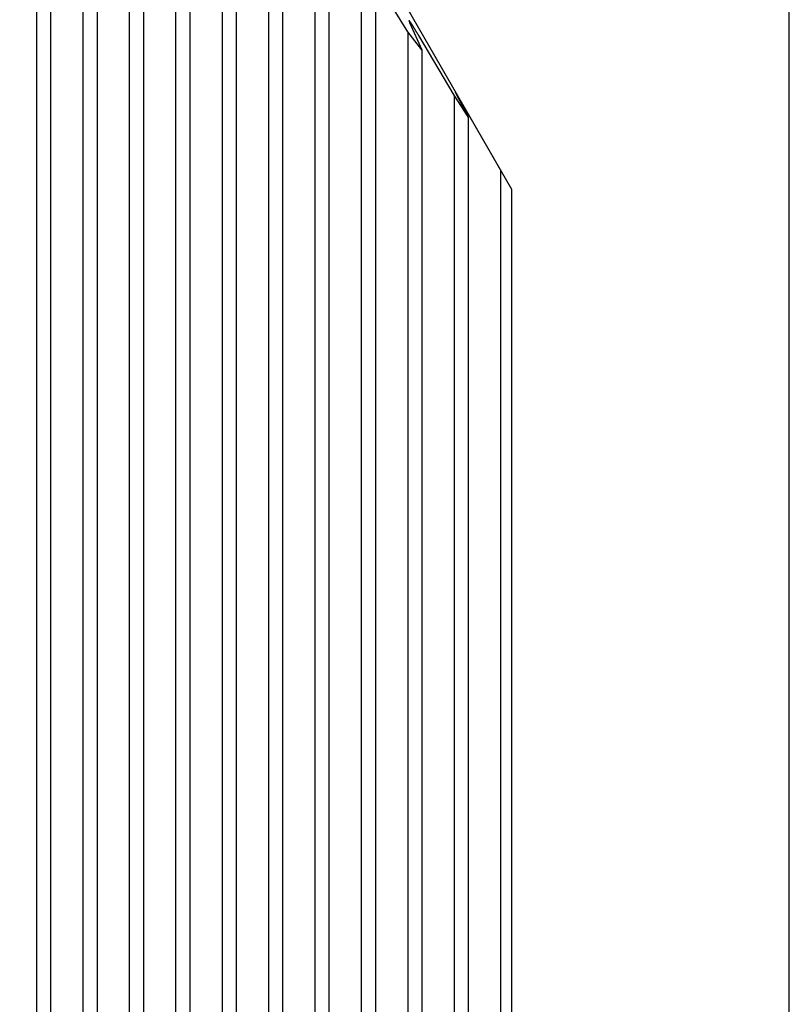
# Model space of a CAD drawing. Units: millimetres. Extents: x 0 to 841, y 0 to 594.
# Drawn here: x 178 to 186, y 479 to 489 of the extents above; entities that cross this region are included whole.
import ezdxf

# ---------------------------------------------------------------- set-up
doc = ezdxf.new("R2010")
doc.units = ezdxf.units.MM
doc.layers.add('LAYER_1', color=179, linetype='Continuous')
doc.layers.add('SLD-0', color=179, linetype='Continuous')

msp = doc.modelspace()

# ---------------------------------------------------------------- linework, layer by layer
at = {"layer": 'LAYER_1'}
msp.add_line((186.037, 457.569), (186.037, 508.364), dxfattribs=at)
at = {"layer": 'SLD-0'}
for p, q in [((183.129, 487.358), (176.775, 498.363)), ((179.798, 490.084), (179.798, 474.513)), ((179.942, 490.106), (179.942, 474.513)), ((180.27, 490.106), (180.27, 474.513)), ((180.414, 490.084), (180.414, 474.513)), ((179.326, 489.922), (179.326, 474.513)), ((179.47, 489.986), (179.47, 474.513)), ((180.741, 489.986), (180.741, 474.513)), ((180.886, 489.922), (180.886, 474.513)), ((178.999, 489.727), (178.999, 474.513)), ((181.213, 489.727), (181.213, 474.513)), ((178.855, 489.621), (178.855, 474.513)), ((181.357, 489.621), (181.357, 474.513)), ((178.527, 489.333), (178.527, 474.513)), ((181.685, 489.333), (181.685, 474.513)), ((182.157, 488.809), (181.797, 489.396)), ((178.383, 489.186), (178.383, 474.513)), ((181.829, 489.186), (181.829, 474.513)), ((182.168, 488.922), (182.168, 488.922)), ((182.168, 488.922), (182.168, 488.922)), ((182.168, 488.922), (182.169, 488.922)), ((182.169, 488.922), (182.169, 488.922)), ((182.169, 488.922), (182.169, 488.922)), ((182.169, 488.922), (182.169, 488.921)), ((182.169, 488.921), (182.169, 488.921)), ((182.169, 488.921), (182.169, 488.921)), ((182.169, 488.921), (182.169, 488.921)), ((182.169, 488.921), (182.169, 488.921)), ((182.169, 488.921), (182.169, 488.92)), ((182.169, 488.92), (182.169, 488.92)), ((182.169, 488.92), (182.169, 488.92)), ((182.169, 488.92), (182.169, 488.92)), ((182.169, 488.92), (182.169, 488.92)), ((182.169, 488.92), (182.169, 488.919)), ((182.169, 488.919), (182.169, 488.919)), ((182.169, 488.919), (182.169, 488.919)), ((182.169, 488.919), (182.169, 488.919)), ((182.169, 488.919), (182.17, 488.919)), ((182.17, 488.919), (182.17, 488.918)), ((182.17, 488.918), (182.17, 488.918)), ((182.17, 488.918), (182.17, 488.918)), ((182.17, 488.918), (182.17, 488.918)), ((182.17, 488.918), (182.17, 488.918)), ((182.17, 488.918), (182.17, 488.917)), ((182.17, 488.917), (182.17, 488.917)), ((182.17, 488.917), (182.17, 488.917)), ((182.17, 488.917), (182.17, 488.917)), ((182.17, 488.917), (182.17, 488.916)), ((182.17, 488.916), (182.171, 488.916)), ((182.171, 488.916), (182.171, 488.916)), ((182.171, 488.916), (182.171, 488.916)), ((182.171, 488.916), (182.171, 488.915)), ((182.171, 488.915), (182.171, 488.915)), ((182.171, 488.915), (182.171, 488.915)), ((182.171, 488.915), (182.171, 488.914)), ((182.171, 488.914), (182.171, 488.914)), ((182.171, 488.914), (182.171, 488.914)), ((182.171, 488.914), (182.171, 488.914)), ((182.171, 488.914), (182.172, 488.913)), ((182.173, 488.922), (182.172, 488.922)), ((182.172, 488.922), (182.172, 488.922)), ((182.172, 488.922), (182.172, 488.922)), ((182.172, 488.913), (182.172, 488.912)), ((182.172, 488.912), (182.172, 488.912)), ((182.172, 488.912), (182.172, 488.911)), ((182.172, 488.911), (182.173, 488.911)), ((182.173, 488.921), (182.173, 488.922)), ((182.173, 488.922), (182.173, 488.922)), ((182.173, 488.922), (182.173, 488.922)), ((182.174, 488.921), (182.173, 488.921)), ((182.173, 488.921), (182.173, 488.921)), ((182.173, 488.921), (182.173, 488.921)), ((182.173, 488.921), (182.173, 488.921)), ((182.173, 488.911), (182.173, 488.91)), ((182.173, 488.91), (182.173, 488.909)), ((182.173, 488.909), (182.174, 488.909)), ((182.174, 488.92), (182.174, 488.921)), ((182.175, 488.92), (182.174, 488.92)), ((182.174, 488.92), (182.174, 488.92)), ((182.174, 488.92), (182.174, 488.92)), ((182.174, 488.92), (182.174, 488.92)), ((182.174, 488.92), (182.174, 488.92)), ((182.174, 488.909), (182.174, 488.908)), ((182.174, 488.908), (182.174, 488.908)), ((182.175, 488.919), (182.175, 488.92)), ((182.175, 488.918), (182.175, 488.919)), ((182.175, 488.919), (182.175, 488.919)), ((182.175, 488.919), (182.175, 488.919)), ((182.175, 488.919), (182.175, 488.919)), ((182.176, 488.918), (182.175, 488.918)), ((182.176, 488.917), (182.176, 488.918)), ((182.176, 488.918), (182.176, 488.918)), ((182.176, 488.918), (182.176, 488.918)), ((182.176, 488.918), (182.176, 488.918)), ((182.177, 488.917), (182.176, 488.917)), ((182.176, 488.917), (182.176, 488.917)), ((182.177, 488.916), (182.177, 488.917)), ((182.177, 488.917), (182.177, 488.917)), ((182.178, 488.916), (182.177, 488.916)), ((182.177, 488.916), (182.177, 488.916)), ((182.178, 488.915), (182.178, 488.916)), ((182.179, 488.914), (182.178, 488.915)), ((182.178, 488.915), (182.178, 488.915)), ((182.179, 488.913), (182.179, 488.914)), ((182.18, 488.912), (182.179, 488.913)), ((182.179, 488.913), (182.179, 488.913)), ((182.181, 488.911), (182.18, 488.912)), ((182.18, 488.912), (182.18, 488.912)), ((182.182, 488.91), (182.181, 488.911)), ((182.181, 488.911), (182.181, 488.911)), ((182.182, 488.909), (182.182, 488.91)), ((182.183, 488.908), (182.182, 488.909)), ((182.182, 488.909), (182.182, 488.909)), ((182.183, 488.908), (182.183, 488.908)), ((182.301, 488.625), (182.157, 488.809)), ((182.157, 488.809), (182.157, 474.513)), ((182.174, 488.908), (182.174, 488.907)), ((182.174, 488.907), (182.175, 488.906)), ((182.175, 488.906), (182.175, 488.906)), ((182.175, 488.906), (182.175, 488.905)), ((182.175, 488.905), (182.176, 488.904)), ((182.176, 488.904), (182.176, 488.902)), ((182.176, 488.902), (182.301, 488.625)), ((182.184, 488.907), (182.183, 488.908)), ((182.184, 488.906), (182.184, 488.907)), ((182.185, 488.906), (182.184, 488.906)), ((182.185, 488.905), (182.185, 488.906)), ((182.186, 488.904), (182.185, 488.905)), ((182.186, 488.903), (182.186, 488.904)), ((182.187, 488.903), (182.186, 488.903)), ((182.187, 488.902), (182.187, 488.903)), ((182.188, 488.901), (182.187, 488.902)), ((182.189, 488.9), (182.188, 488.901)), ((182.188, 488.901), (182.188, 488.901)), ((182.189, 488.899), (182.189, 488.9)), ((182.19, 488.898), (182.189, 488.899)), ((182.191, 488.897), (182.19, 488.898)), ((182.19, 488.898), (182.19, 488.898)), ((182.191, 488.896), (182.191, 488.897)), ((182.192, 488.895), (182.191, 488.896)), ((182.193, 488.894), (182.192, 488.895)), ((182.192, 488.895), (182.192, 488.895)), ((182.193, 488.893), (182.193, 488.894)), ((182.194, 488.892), (182.193, 488.893)), ((182.195, 488.891), (182.194, 488.892)), ((182.194, 488.892), (182.194, 488.892)), ((182.195, 488.89), (182.195, 488.891)), ((182.196, 488.889), (182.195, 488.89)), ((182.196, 488.888), (182.196, 488.889)), ((182.197, 488.888), (182.196, 488.888)), ((182.197, 488.887), (182.197, 488.888)), ((182.198, 488.886), (182.197, 488.887)), ((182.198, 488.885), (182.198, 488.886)), ((182.199, 488.884), (182.198, 488.885)), ((182.2, 488.883), (182.199, 488.884)), ((182.199, 488.884), (182.199, 488.884)), ((182.2, 488.882), (182.2, 488.883)), ((182.201, 488.881), (182.2, 488.882)), ((182.201, 488.88), (182.201, 488.881)), ((182.202, 488.879), (182.201, 488.88)), ((182.203, 488.879), (182.202, 488.879)), ((182.203, 488.878), (182.203, 488.879)), ((182.204, 488.877), (182.203, 488.878)), ((182.204, 488.876), (182.204, 488.877)), ((182.205, 488.875), (182.204, 488.876)), ((182.205, 488.874), (182.205, 488.875)), ((182.206, 488.873), (182.205, 488.874)), ((182.207, 488.872), (182.206, 488.873)), ((182.206, 488.873), (182.206, 488.873)), ((182.208, 488.871), (182.207, 488.872)), ((182.208, 488.87), (182.208, 488.871)), ((182.209, 488.869), (182.208, 488.87)), ((182.21, 488.867), (182.209, 488.869)), ((182.211, 488.865), (182.21, 488.867)), ((182.212, 488.864), (182.211, 488.865)), ((182.213, 488.862), (182.212, 488.864)), ((182.214, 488.86), (182.213, 488.862)), ((182.215, 488.858), (182.214, 488.86)), ((182.217, 488.856), (182.215, 488.858)), ((182.218, 488.855), (182.217, 488.856)), ((182.219, 488.853), (182.218, 488.855)), ((182.22, 488.851), (182.219, 488.853)), ((182.221, 488.849), (182.22, 488.851)), ((182.222, 488.847), (182.221, 488.849)), ((182.223, 488.845), (182.222, 488.847)), ((182.225, 488.843), (182.223, 488.845)), ((182.226, 488.841), (182.225, 488.843)), ((182.227, 488.84), (182.226, 488.841)), ((182.228, 488.838), (182.227, 488.84)), ((182.229, 488.836), (182.228, 488.838)), ((182.231, 488.834), (182.229, 488.836)), ((182.232, 488.832), (182.231, 488.834)), ((182.233, 488.83), (182.232, 488.832)), ((182.234, 488.828), (182.233, 488.83)), ((182.235, 488.826), (182.234, 488.828)), ((182.236, 488.824), (182.235, 488.826)), ((182.238, 488.822), (182.236, 488.824)), ((182.239, 488.82), (182.238, 488.822)), ((182.24, 488.818), (182.239, 488.82)), ((182.241, 488.816), (182.24, 488.818)), ((182.242, 488.814), (182.241, 488.816)), ((182.244, 488.812), (182.242, 488.814)), ((182.245, 488.81), (182.244, 488.812)), ((182.246, 488.808), (182.245, 488.81)), ((182.247, 488.806), (182.246, 488.808)), ((182.248, 488.804), (182.247, 488.806)), ((182.25, 488.802), (182.248, 488.804)), ((182.251, 488.8), (182.25, 488.802)), ((182.252, 488.798), (182.251, 488.8)), ((182.254, 488.794), (182.252, 488.798)), ((182.257, 488.79), (182.254, 488.794)), ((182.259, 488.786), (182.257, 488.79)), ((182.262, 488.782), (182.259, 488.786)), ((182.264, 488.778), (182.262, 488.782)), ((182.269, 488.77), (182.264, 488.778)), ((182.628, 488.165), (182.269, 488.77)), ((182.301, 488.625), (182.301, 474.513)), ((182.773, 487.945), (182.628, 488.165)), ((182.628, 488.165), (182.628, 474.513)), ((182.641, 488.196), (182.641, 488.196)), ((182.641, 488.196), (182.641, 488.196)), ((182.641, 488.196), (182.641, 488.196)), ((182.641, 488.196), (182.641, 488.195)), ((182.641, 488.195), (182.641, 488.195)), ((182.641, 488.195), (182.641, 488.195)), ((182.641, 488.195), (182.642, 488.195)), ((182.642, 488.195), (182.642, 488.196)), ((182.642, 488.196), (182.642, 488.196)), ((182.642, 488.196), (182.642, 488.196)), ((182.642, 488.196), (182.642, 488.196)), ((182.643, 488.195), (182.642, 488.195)), ((182.642, 488.195), (182.642, 488.195)), ((182.642, 488.195), (182.642, 488.195)), ((182.642, 488.195), (182.642, 488.195)), ((182.642, 488.195), (182.642, 488.195)), ((182.642, 488.195), (182.642, 488.194)), ((182.642, 488.194), (182.642, 488.194)), ((182.642, 488.194), (182.642, 488.194)), ((182.642, 488.194), (182.642, 488.194)), ((182.642, 488.194), (182.642, 488.194)), ((182.642, 488.194), (182.642, 488.193)), ((182.642, 488.193), (182.642, 488.193)), ((182.642, 488.193), (182.643, 488.193)), ((182.643, 488.194), (182.643, 488.195)), ((182.643, 488.195), (182.643, 488.195)), ((182.643, 488.195), (182.643, 488.195)), ((182.644, 488.193), (182.643, 488.194)), ((182.643, 488.194), (182.643, 488.194)), ((182.643, 488.194), (182.643, 488.194)), ((182.643, 488.194), (182.643, 488.194)), ((182.643, 488.194), (182.643, 488.194)), ((182.643, 488.193), (182.643, 488.193)), ((182.643, 488.193), (182.643, 488.192)), ((182.643, 488.192), (182.643, 488.192)), ((182.643, 488.192), (182.643, 488.192)), ((182.643, 488.192), (182.643, 488.192)), ((182.643, 488.192), (182.643, 488.192)), ((182.643, 488.192), (182.643, 488.191)), ((182.643, 488.191), (182.644, 488.191)), ((182.644, 488.192), (182.644, 488.193)), ((182.644, 488.193), (182.644, 488.193)), ((182.644, 488.193), (182.644, 488.193)), ((182.644, 488.193), (182.644, 488.193)), ((182.644, 488.193), (182.644, 488.193)), ((182.645, 488.192), (182.644, 488.192)), ((182.644, 488.192), (182.644, 488.192)), ((182.644, 488.192), (182.644, 488.192)), ((182.644, 488.191), (182.644, 488.191)), ((182.644, 488.191), (182.644, 488.191)), ((182.644, 488.191), (182.644, 488.19)), ((182.644, 488.19), (182.644, 488.19)), ((182.644, 488.19), (182.644, 488.19)), ((182.644, 488.19), (182.644, 488.189)), ((182.644, 488.189), (182.645, 488.189)), ((182.645, 488.191), (182.645, 488.192)), ((182.645, 488.19), (182.645, 488.191)), ((182.645, 488.191), (182.645, 488.191)), ((182.645, 488.191), (182.645, 488.191)), ((182.645, 488.191), (182.645, 488.191)), ((182.646, 488.19), (182.645, 488.19)), ((182.645, 488.189), (182.645, 488.188)), ((182.645, 488.188), (182.645, 488.188)), ((182.645, 488.188), (182.646, 488.187)), ((182.646, 488.189), (182.646, 488.19)), ((182.647, 488.188), (182.646, 488.189)), ((182.646, 488.189), (182.646, 488.189)), ((182.646, 488.187), (182.646, 488.187)), ((182.646, 488.187), (182.646, 488.186)), ((182.646, 488.186), (182.647, 488.185)), ((182.647, 488.187), (182.647, 488.188)), ((182.647, 488.188), (182.647, 488.188)), ((182.648, 488.187), (182.647, 488.187)), ((182.647, 488.185), (182.647, 488.185)), ((182.647, 488.185), (182.648, 488.184)), ((182.648, 488.186), (182.648, 488.187)), ((182.649, 488.185), (182.648, 488.186)), ((182.648, 488.186), (182.648, 488.186)), ((182.648, 488.184), (182.648, 488.182)), ((182.648, 488.182), (182.773, 487.945)), ((182.649, 488.184), (182.649, 488.185)), ((182.65, 488.183), (182.649, 488.184)), ((182.649, 488.184), (182.649, 488.184)), ((182.651, 488.182), (182.65, 488.183)), ((182.65, 488.183), (182.65, 488.183)), ((182.651, 488.181), (182.651, 488.182)), ((182.652, 488.18), (182.651, 488.181)), ((182.651, 488.181), (182.651, 488.181)), ((182.652, 488.179), (182.652, 488.18)), ((182.653, 488.179), (182.652, 488.179)), ((182.653, 488.178), (182.653, 488.179)), ((182.653, 488.177), (182.653, 488.178)), ((182.654, 488.176), (182.653, 488.177)), ((182.655, 488.175), (182.654, 488.176)), ((182.654, 488.176), (182.654, 488.176)), ((182.655, 488.174), (182.655, 488.175)), ((182.656, 488.174), (182.655, 488.174)), ((182.656, 488.173), (182.656, 488.174)), ((182.657, 488.172), (182.656, 488.173)), ((182.657, 488.171), (182.657, 488.172)), ((182.658, 488.17), (182.657, 488.171)), ((182.657, 488.171), (182.657, 488.171)), ((182.658, 488.169), (182.658, 488.17)), ((182.659, 488.168), (182.658, 488.169)), ((182.659, 488.167), (182.659, 488.168)), ((182.66, 488.167), (182.659, 488.167)), ((182.66, 488.166), (182.66, 488.167)), ((182.661, 488.165), (182.66, 488.166)), ((182.661, 488.164), (182.661, 488.165)), ((182.662, 488.163), (182.661, 488.164)), ((182.663, 488.162), (182.662, 488.163)), ((182.662, 488.163), (182.662, 488.163)), ((182.663, 488.161), (182.663, 488.162)), ((182.664, 488.16), (182.663, 488.161)), ((182.664, 488.159), (182.664, 488.16)), ((182.665, 488.158), (182.664, 488.159)), ((182.666, 488.157), (182.665, 488.158)), ((182.665, 488.158), (182.665, 488.158)), ((182.666, 488.156), (182.666, 488.157)), ((182.667, 488.155), (182.666, 488.156)), ((182.667, 488.154), (182.667, 488.155)), ((182.668, 488.153), (182.667, 488.154)), ((182.669, 488.152), (182.668, 488.153)), ((182.668, 488.153), (182.668, 488.153)), ((182.669, 488.151), (182.669, 488.152)), ((182.67, 488.15), (182.669, 488.151)), ((182.67, 488.149), (182.67, 488.15)), ((182.671, 488.148), (182.67, 488.149)), ((182.671, 488.147), (182.671, 488.148)), ((182.672, 488.146), (182.671, 488.147)), ((182.672, 488.145), (182.672, 488.146)), ((182.673, 488.145), (182.672, 488.145)), ((182.673, 488.144), (182.673, 488.145)), ((182.674, 488.142), (182.673, 488.144)), ((182.675, 488.14), (182.674, 488.142)), ((182.677, 488.138), (182.675, 488.14)), ((182.678, 488.136), (182.677, 488.138)), ((182.679, 488.135), (182.678, 488.136)), ((182.68, 488.133), (182.679, 488.135)), ((182.681, 488.131), (182.68, 488.133)), ((182.682, 488.129), (182.681, 488.131)), ((182.683, 488.127), (182.682, 488.129)), ((182.684, 488.125), (182.683, 488.127)), ((182.685, 488.123), (182.684, 488.125)), ((182.686, 488.121), (182.685, 488.123)), ((182.688, 488.119), (182.686, 488.121)), ((182.689, 488.118), (182.688, 488.119)), ((182.69, 488.116), (182.689, 488.118)), ((182.691, 488.114), (182.69, 488.116)), ((182.692, 488.112), (182.691, 488.114)), ((182.693, 488.11), (182.692, 488.112)), ((182.694, 488.108), (182.693, 488.11)), ((182.695, 488.106), (182.694, 488.108)), ((182.697, 488.104), (182.695, 488.106)), ((182.698, 488.102), (182.697, 488.104)), ((182.699, 488.1), (182.698, 488.102)), ((182.7, 488.098), (182.699, 488.1)), ((182.701, 488.096), (182.7, 488.098)), ((182.702, 488.094), (182.701, 488.096)), ((182.704, 488.092), (182.702, 488.094)), ((182.705, 488.09), (182.704, 488.092)), ((182.706, 488.088), (182.705, 488.09)), ((182.707, 488.086), (182.706, 488.088)), ((182.708, 488.084), (182.707, 488.086)), ((182.71, 488.082), (182.708, 488.084)), ((182.711, 488.08), (182.71, 488.082)), ((182.712, 488.078), (182.711, 488.08)), ((182.713, 488.076), (182.712, 488.078)), ((182.714, 488.074), (182.713, 488.076)), ((182.715, 488.072), (182.714, 488.074)), ((182.717, 488.069), (182.715, 488.072)), ((182.718, 488.067), (182.717, 488.069)), ((182.719, 488.065), (182.718, 488.067)), ((182.721, 488.061), (182.719, 488.065)), ((182.724, 488.057), (182.721, 488.061)), ((182.726, 488.053), (182.724, 488.057)), ((182.729, 488.049), (182.726, 488.053)), ((182.731, 488.045), (182.729, 488.049)), ((182.734, 488.04), (182.731, 488.045)), ((182.736, 488.036), (182.734, 488.04)), ((182.741, 488.028), (182.736, 488.036)), ((183.1, 487.407), (182.741, 488.028)), ((182.773, 487.945), (182.773, 474.513)), ((183.215, 487.206), (183.1, 487.407)), ((183.1, 487.407), (183.1, 474.513)), ((183.215, 474.513), (183.215, 487.206))]:
    msp.add_line(p, q, dxfattribs=at)

doc.saveas('drawing.dxf')
